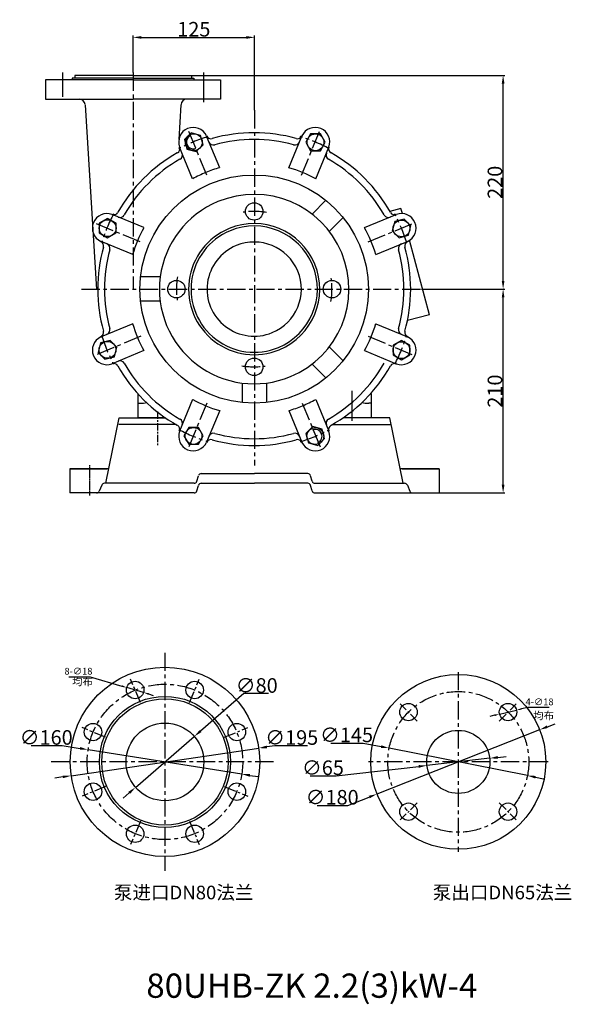
# Model space of a CAD drawing. Extents: x 3170 to 4956, y 1602 to 2678.
# Drawn here: x 4388 to 4956, y 1643 to 2657 of the extents above; entities that cross this region are included whole.
import ezdxf

# ---------------------------------------------------------------- set-up
doc = ezdxf.new("R2010")
doc.units = 0
doc.header["$MEASUREMENT"] = 0
doc.linetypes.add('CENTER', pattern=[2, 1.25, -0.25, 0.25, -0.25])
doc.layers.get('0').update_dxf_attribs({"linetype": 'CONTINUOUS'})
doc.layers.get('DEFPOINTS').update_dxf_attribs({"linetype": 'CONTINUOUS'})
for name, color, linetype in [('1', 7, 'CONTINUOUS'), ('2', 1, 'CONTINUOUS'), ('5', 4, 'CENTER')]:
    doc.layers.add(name, color=color, linetype=linetype)
doc.layers.add('1.粗实线', color=7, linetype='CONTINUOUS', lineweight=50)
doc.styles.add('HZTXT', font='txt', dxfattribs={"width": 0.6, "height": 7})
doc.styles.get("Standard").update_dxf_attribs({"font": 'txt.shx', "width": 0.65, "height": 7})
doc.styles.add('样式 1', font='txt.shx', dxfattribs={"width": 0.65, "height": 15})
doc.dimstyles.new('ISO-25_WS', dxfattribs={"dimscale": 1.414141, "dimtxt": 8, "dimasz": 6, "dimexe": 1.25, "dimexo": 0, "dimtad": 1, "dimtoh": 1, "dimdec": 0, "dimdsep": 46, "dimtxsty": '样式 1', "dimcen": 2.5, "dimclrd": 1, "dimclre": 1, "dimclrt": 1, "dimadec": 0, "dimazin": 0, "dimtfac": 1, "dimtdec": 0, "dimtmove": 0, "dimatfit": 3, "dimfxl": 0, "dimtolj": 1, "dimtzin": 0, "dimarcsym": 0})
doc.dimstyles.new('副本 (3)STANDARD', dxfattribs={"dimscale": 1.5, "dimtxt": 3.5, "dimasz": 3.5, "dimexe": 1.5, "dimexo": 0, "dimgap": 1.5, "dimtad": 1, "dimtoh": 1, "dimdec": 0, "dimzin": 0, "dimdsep": 46, "dimtxsty": 'Standard', "dimcen": 0, "dimclrd": 256, "dimclre": 256, "dimclrt": 256, "dimadec": 0, "dimazin": 0, "dimtfac": 1, "dimtdec": 0, "dimtmove": 2, "dimatfit": 3, "dimfxl": 0, "dimtolj": 1, "dimtzin": 0, "dimarcsym": 0})

# ---------------------------------------------------------------- blocks, each defined once
blk = doc.blocks.new('*D3')
at = {"layer": '2', "color": 1, "lineweight": -2, "transparency": 16777216}
for p, q in [((4504.8, 2602.3), (4504.8, 2640.3)), ((4513.3, 2638.5), (4621.3, 2638.5)), ((4629.8, 2563.5), (4629.8, 2640.3))]:
    blk.add_line(p, q, dxfattribs=at)
at = {"layer": '2', "color": 1, "transparency": 16777216}
for points in [[(4513.3, 2639.9), (4513.3, 2637.1), (4504.8, 2638.5)], [(4621.3, 2639.9), (4621.3, 2637.1), (4629.8, 2638.5)]]:
    blk.add_solid(points, dxfattribs=at)
at = {"layer": 'DEFPOINTS', "color": 0, "transparency": 16777216}
for p in [(4629.8, 2638.5), (4504.8, 2602.3), (4629.8, 2563.5)]:
    blk.add_point(p, dxfattribs=at)
at = {"layer": '2', "color": 1, "transparency": 16777216, "insert": (4567.3, 2646.9), "char_height": 15, "attachment_point": 5, "style": '样式 1'}
blk.add_mtext('\\A1;125', dxfattribs=at)
blk = doc.blocks.new('*D4')
at = {"layer": '2', "color": 1, "lineweight": -2, "transparency": 16777216}
for p, q in [((4801.7, 2379.3), (4887.3, 2379.3)), ((4885.5, 2177.8), (4885.5, 2370.8)), ((4819.8, 2169.4), (4887.3, 2169.4))]:
    blk.add_line(p, q, dxfattribs=at)
at = {"layer": '2', "color": 1, "transparency": 16777216}
for points in [[(4884.1, 2370.8), (4886.9, 2370.8), (4885.5, 2379.3)], [(4884.1, 2177.8), (4886.9, 2177.8), (4885.5, 2169.4)]]:
    blk.add_solid(points, dxfattribs=at)
at = {"layer": 'DEFPOINTS', "color": 0, "transparency": 16777216}
for p in [(4801.7, 2379.3), (4885.5, 2379.3), (4819.8, 2169.4)]:
    blk.add_point(p, dxfattribs=at)
at = {"layer": '2', "color": 1, "transparency": 16777216, "insert": (4877.1, 2274.3), "char_height": 15, "attachment_point": 5, "rotation": 90, "style": '样式 1'}
blk.add_mtext('\\A1;210', dxfattribs=at)
blk = doc.blocks.new('*D5')
at = {"layer": '2', "color": 1, "lineweight": -2, "transparency": 16777216}
for p, q in [((4564.8, 2599.4), (4887.3, 2599.4)), ((4885.5, 2387.8), (4885.5, 2590.9)), ((4866.5, 2379.3), (4887.3, 2379.3))]:
    blk.add_line(p, q, dxfattribs=at)
at = {"layer": '2', "color": 1, "transparency": 16777216}
for points in [[(4884.1, 2590.9), (4886.9, 2590.9), (4885.5, 2599.4)], [(4884.1, 2387.8), (4886.9, 2387.8), (4885.5, 2379.3)]]:
    blk.add_solid(points, dxfattribs=at)
at = {"layer": 'DEFPOINTS', "color": 0, "transparency": 16777216}
for p in [(4564.8, 2599.4), (4885.5, 2599.4), (4866.5, 2379.3)]:
    blk.add_point(p, dxfattribs=at)
at = {"layer": '2', "color": 1, "transparency": 16777216, "insert": (4877.1, 2489.3), "char_height": 15, "attachment_point": 5, "rotation": 90, "style": '样式 1'}
blk.add_mtext('\\A1;220', dxfattribs=at)
blk = doc.blocks.new('*D21')
at = {"layer": '2', "lineweight": -2, "transparency": 16777216}
for p, q in [((4438.8, 1980.1), (4460.7, 1980.1)), ((4460.7, 1980.1), (4493.3, 1970.5)), ((4515.6, 1964), (4498.3, 1969)), ((4520.6, 1962.5), (4525.6, 1961))]:
    blk.add_line(p, q, dxfattribs=at)
at = {"layer": '2', "transparency": 16777216}
for points in [[(4493.5, 1971.4), (4493, 1969.7), (4498.3, 1969)], [(4520.9, 1963.3), (4520.4, 1961.6), (4515.6, 1964)]]:
    blk.add_solid(points, dxfattribs=at)
at = {"layer": 'DEFPOINTS', "color": 0, "transparency": 16777216}
for p in [(4498.3, 1969), (4515.6, 1964)]:
    blk.add_point(p, dxfattribs=at)
at = {"layer": '2', "transparency": 16777216, "insert": (4448.6, 1985.9), "char_height": 7, "attachment_point": 5}
blk.add_mtext('\\A1;8-∅18', dxfattribs=at)
blk = doc.blocks.new('均布')
at = {"layer": '2', "insert": (0, 0), "char_height": 5.25, "width": 16.2249, "attachment_point": 1, "style": 'HZTXT'}
blk.add_mtext('均布', dxfattribs=at)
blk = doc.blocks.new('*D22')
at = {"layer": '2', "lineweight": -2, "transparency": 16777216}
for p, q in [((4910.9, 1948.6), (4904.5, 1947.1)), ((4932.9, 1948.6), (4910.9, 1948.6)), ((4876.8, 1940.5), (4871.7, 1939.2)), ((4881.9, 1941.7), (4899.4, 1945.9))]:
    blk.add_line(p, q, dxfattribs=at)
at = {"layer": '2', "transparency": 16777216}
for points in [[(4904.3, 1947.9), (4904.7, 1946.2), (4899.4, 1945.9)], [(4876.6, 1941.3), (4877, 1939.6), (4881.9, 1941.7)]]:
    blk.add_solid(points, dxfattribs=at)
at = {"layer": 'DEFPOINTS', "color": 0, "transparency": 16777216}
for p in [(4881.9, 1941.7), (4899.4, 1945.9)]:
    blk.add_point(p, dxfattribs=at)
at = {"layer": '2', "transparency": 16777216, "insert": (4923, 1954.3), "char_height": 7, "attachment_point": 5}
blk.add_mtext('\\A1;4-∅18', dxfattribs=at)
blk = doc.blocks.new('*D23')
at = {"layer": '2', "color": 1, "lineweight": -2, "transparency": 16777216}
for p, q in [((4618.9, 1962.8), (4574.3, 1924.2)), ((4644.2, 1962.8), (4618.9, 1962.8)), ((4507.3, 1866.3), (4567.8, 1918.7)), ((4500.9, 1860.8), (4494.5, 1855.2))]:
    blk.add_line(p, q, dxfattribs=at)
at = {"layer": '2', "color": 1, "transparency": 16777216}
for points in [[(4573.3, 1925.3), (4575.2, 1923.2), (4567.8, 1918.7)], [(4500, 1861.8), (4501.9, 1859.7), (4507.3, 1866.3)]]:
    blk.add_solid(points, dxfattribs=at)
at = {"layer": 'DEFPOINTS', "color": 0, "transparency": 16777216}
for p in [(4567.8, 1918.7), (4507.3, 1866.3)]:
    blk.add_point(p, dxfattribs=at)
at = {"layer": '2', "color": 1, "transparency": 16777216, "insert": (4632, 1971.2), "char_height": 15, "attachment_point": 5, "style": '样式 1'}
blk.add_mtext('\\A1;∅80', dxfattribs=at)
blk = doc.blocks.new('*D24')
at = {"layer": '2', "color": 1, "lineweight": -2, "transparency": 16777216}
for p, q in [((4400, 1909.3), (4431.8, 1909.3)), ((4431.8, 1909.3), (4450.2, 1906.4)), ((4616.6, 1880), (4458.6, 1905)), ((4625, 1878.6), (4633.4, 1877.3))]:
    blk.add_line(p, q, dxfattribs=at)
at = {"layer": '2', "color": 1, "transparency": 16777216}
for points in [[(4450.4, 1907.8), (4450, 1905), (4458.6, 1905)], [(4625.2, 1880), (4624.8, 1877.2), (4616.6, 1880)]]:
    blk.add_solid(points, dxfattribs=at)
at = {"layer": 'DEFPOINTS', "color": 0, "transparency": 16777216}
for p in [(4458.6, 1905), (4616.6, 1880)]:
    blk.add_point(p, dxfattribs=at)
at = {"layer": '2', "color": 1, "transparency": 16777216, "insert": (4415.4, 1917.7), "char_height": 15, "attachment_point": 5, "style": '样式 1'}
blk.add_mtext('\\A1;∅160', dxfattribs=at)
blk = doc.blocks.new('*D25')
at = {"layer": '2', "color": 1, "lineweight": -2, "transparency": 16777216}
for p, q in [((4931, 1928.7), (4938.9, 1931.8)), ((4923.1, 1925.6), (4755.7, 1859.4)), ((4725.9, 1847.7), (4747.8, 1856.3)), ((4694.2, 1847.7), (4725.9, 1847.7))]:
    blk.add_line(p, q, dxfattribs=at)
at = {"layer": '2', "color": 1, "transparency": 16777216}
for points in [[(4930.4, 1930), (4931.5, 1927.4), (4923.1, 1925.6)], [(4747.3, 1857.6), (4748.3, 1855), (4755.7, 1859.4)]]:
    blk.add_solid(points, dxfattribs=at)
at = {"layer": 'DEFPOINTS', "color": 0, "transparency": 16777216}
for p in [(4923.1, 1925.6), (4755.7, 1859.4)]:
    blk.add_point(p, dxfattribs=at)
at = {"layer": '2', "color": 1, "transparency": 16777216, "insert": (4709.6, 1856.1), "char_height": 15, "attachment_point": 5, "style": '样式 1'}
blk.add_mtext('\\A1;∅180', dxfattribs=at)
blk = doc.blocks.new('*D26')
at = {"layer": '2', "color": 1, "lineweight": -2, "transparency": 16777216}
for p, q in [((4708.2, 1911.9), (4741.6, 1911.9)), ((4741.6, 1911.9), (4759.9, 1908.3)), ((4910.5, 1878.4), (4768.3, 1906.6)), ((4918.8, 1876.7), (4927.1, 1875.1))]:
    blk.add_line(p, q, dxfattribs=at)
at = {"layer": '2', "color": 1, "transparency": 16777216}
for points in [[(4760.2, 1909.7), (4759.7, 1906.9), (4768.3, 1906.6)], [(4919.1, 1878.1), (4918.5, 1875.4), (4910.5, 1878.4)]]:
    blk.add_solid(points, dxfattribs=at)
at = {"layer": 'DEFPOINTS', "color": 0, "transparency": 16777216}
for p in [(4768.3, 1906.6), (4910.5, 1878.4)]:
    blk.add_point(p, dxfattribs=at)
at = {"layer": '2', "color": 1, "transparency": 16777216, "insert": (4724.4, 1920.3), "char_height": 15, "attachment_point": 5, "style": '样式 1'}
blk.add_mtext('\\A1;∅145', dxfattribs=at)
blk = doc.blocks.new('*D27')
at = {"layer": '2', "color": 1, "lineweight": -2, "transparency": 16777216}
for p, q in [((4871.7, 1896.2), (4807.1, 1888.8)), ((4880.1, 1897.2), (4888.5, 1898.1)), ((4713.9, 1878.1), (4798.7, 1887.8)), ((4687.1, 1878.1), (4713.9, 1878.1))]:
    blk.add_line(p, q, dxfattribs=at)
at = {"layer": '2', "color": 1, "transparency": 16777216}
for points in [[(4879.9, 1898.6), (4880.2, 1895.8), (4871.7, 1896.2)], [(4798.5, 1889.2), (4798.8, 1886.4), (4807.1, 1888.8)]]:
    blk.add_solid(points, dxfattribs=at)
at = {"layer": 'DEFPOINTS', "color": 0, "transparency": 16777216}
for p in [(4871.7, 1896.2), (4807.1, 1888.8)]:
    blk.add_point(p, dxfattribs=at)
at = {"layer": '2', "color": 1, "transparency": 16777216, "insert": (4700.1, 1886.5), "char_height": 15, "attachment_point": 5, "style": '样式 1'}
blk.add_mtext('\\A1;∅65', dxfattribs=at)
blk = doc.blocks.new('*D28')
at = {"layer": '2', "color": 1, "lineweight": -2, "transparency": 16777216}
for p, q in [((4441.1, 1878.3), (4634.1, 1906.7)), ((4650.8, 1909.2), (4642.4, 1907.9)), ((4684.2, 1909.2), (4650.8, 1909.2)), ((4432.7, 1877.1), (4424.3, 1875.8))]:
    blk.add_line(p, q, dxfattribs=at)
at = {"layer": '2', "color": 1, "transparency": 16777216}
for points in [[(4642.2, 1909.3), (4642.7, 1906.5), (4634.1, 1906.7)], [(4432.5, 1878.5), (4432.9, 1875.7), (4441.1, 1878.3)]]:
    blk.add_solid(points, dxfattribs=at)
at = {"layer": 'DEFPOINTS', "color": 0, "transparency": 16777216}
for p in [(4634.1, 1906.7), (4441.1, 1878.3)]:
    blk.add_point(p, dxfattribs=at)
at = {"layer": '2', "color": 1, "transparency": 16777216, "insert": (4668, 1917.6), "char_height": 15, "attachment_point": 5, "style": '样式 1'}
blk.add_mtext('\\A1;∅195', dxfattribs=at)

msp = doc.modelspace()

# ---------------------------------------------------------------- linework, layer by layer
for p, q in [((4780.4, 2462.4), (4769.1, 2459.4)), ((4780.4, 2462.4), (4769.1, 2459.4)), ((4781.9, 2457), (4780.4, 2462.4)), ((4781.9, 2457), (4780.4, 2462.4)), ((4809.8, 2353), (4789.2, 2429.6)), ((4809.8, 2353), (4789.2, 2429.6)), ((4809.8, 2353), (4787.1, 2346.9)), ((4809.8, 2353), (4787.1, 2346.9))]:
    msp.add_line(p, q)
at = {"layer": '1'}
for p, q in [((4504.8, 2596.4), (4442.3, 2596.4)), ((4442.3, 2596.4), (4442.3, 2594.9)), ((4504.8, 2599.4), (4444.8, 2599.4)), ((4444.8, 2599.4), (4444.8, 2596.4)), ((4504.8, 2599.4), (4564.8, 2599.4)), ((4504.8, 2596.4), (4567.3, 2596.4)), ((4564.8, 2599.4), (4564.8, 2596.4)), ((4567.3, 2596.4), (4567.3, 2594.9)), ((4577.3, 2602.3), (4577.3, 2571.7)), ((4504.8, 2594.9), (4414.8, 2594.9)), ((4414.8, 2594.9), (4414.8, 2574.9)), ((4504.8, 2594.9), (4594.8, 2594.9)), ((4594.8, 2594.9), (4594.8, 2574.9)), ((4414.8, 2574.9), (4504.8, 2574.9)), ((4455.4, 2569.2), (4467.3, 2378.8)), ((4594.8, 2574.9), (4504.8, 2574.9)), ((4554.1, 2569.2), (4551.9, 2533.2)), ((4593.9, 2504.3), (4580.4, 2536.9)), ((4665, 2504.3), (4678.5, 2536.9)), ((4566.1, 2492.9), (4552.6, 2525.4)), ((4692.7, 2492.9), (4706.2, 2525.4)), ((4688.9, 2456.5), (4703.2, 2470.8)), ((4515.8, 2442.6), (4483.3, 2456.1)), ((4743, 2442.6), (4775.6, 2456.1)), ((4706.6, 2438.8), (4720.9, 2453.1)), ((4504.4, 2414.9), (4471.8, 2428.4)), ((4754.5, 2414.9), (4787, 2428.4)), ((4532.7, 2391.8), (4512.6, 2391.8)), ((4532.7, 2366.8), (4512.6, 2366.8)), ((4504.4, 2343.7), (4471.8, 2330.3)), ((4754.5, 2343.7), (4787, 2330.3)), ((4515.8, 2316), (4483.3, 2302.5)), ((4706.6, 2319.8), (4720.9, 2305.5)), ((4743, 2316), (4775.6, 2302.5)), ((4688.9, 2302.1), (4703.2, 2287.9)), ((4616.9, 2282.6), (4616.9, 2262.5)), ((4641.9, 2282.6), (4641.9, 2262.5)), ((4509.8, 2271.8), (4509.8, 2246.8)), ((4509.8, 2271.8), (4509.8, 2246.8)), ((4749.8, 2271.8), (4749.8, 2246.8)), ((4509.8, 2261.8), (4512.3, 2261.8)), ((4566.1, 2265.7), (4552.6, 2233.2)), ((4692.7, 2265.7), (4706.2, 2233.2)), ((4749.8, 2261.8), (4747.2, 2261.8)), ((4593.9, 2254.3), (4580.4, 2221.7)), ((4665, 2254.3), (4678.5, 2221.7)), ((4476.9, 2179.4), (4490.6, 2246.8)), ((4490.6, 2246.8), (4538, 2246.8)), ((4538, 2246.8), (4509.8, 2246.8)), ((4768.9, 2246.8), (4720.8, 2246.8)), ((4749.8, 2246.8), (4720.8, 2246.8)), ((4782.6, 2179.4), (4768.9, 2246.8)), ((4549.1, 2239.8), (4490.2, 2239.8)), ((4709.7, 2239.8), (4769.3, 2239.8)), ((4439.8, 2194.4), (4439.8, 2169.4)), ((4439.8, 2194.4), (4439.8, 2169.4)), ((4480, 2194.4), (4439.8, 2194.4)), ((4439.8, 2194.4), (4477.8, 2194.4)), ((4819.8, 2194.4), (4779.5, 2194.4)), ((4781.8, 2194.4), (4819.8, 2194.4)), ((4819.8, 2194.4), (4819.8, 2169.4)), ((4819.8, 2194.4), (4819.8, 2169.4)), ((4570.4, 2181.5), (4572.1, 2187.2)), ((4575, 2189.4), (4629.8, 2189.4)), ((4684.5, 2189.4), (4629.8, 2189.4)), ((4689.1, 2181.5), (4687.4, 2187.2)), ((4472.6, 2177.5), (4470, 2171.2)), ((4567.5, 2179.4), (4475.3, 2179.4)), ((4570.4, 2171.5), (4572.1, 2177.2)), ((4575, 2179.4), (4629.8, 2179.4)), ((4684.5, 2179.4), (4629.8, 2179.4)), ((4689.1, 2171.5), (4687.4, 2177.2)), ((4692, 2179.4), (4784.2, 2179.4)), ((4787, 2177.5), (4789.5, 2171.2)), ((4567.5, 2169.4), (4439.8, 2169.4)), ((4692, 2169.4), (4819.8, 2169.4))]:
    msp.add_line(p, q, dxfattribs=at)
for points in [[(4574.3, 2537.6), (4564.7, 2540.2), (4557.6, 2533.2), (4560.2, 2523.5), (4569.8, 2520.9), (4576.9, 2528)], [(4702.5, 2530.5), (4697.5, 2539.1), (4687.5, 2539.1), (4682.5, 2530.5), (4687.5, 2521.8), (4697.5, 2521.8)], [(4478.6, 2452.1), (4469.9, 2447.1), (4469.9, 2437.1), (4478.6, 2432.1), (4487.3, 2437.1), (4487.3, 2447.1)], [(4788.1, 2434.7), (4790.7, 2444.4), (4783.6, 2451.5), (4774, 2448.9), (4771.4, 2439.2), (4778.4, 2432.2)], [(4471.4, 2323.9), (4468.8, 2314.2), (4475.9, 2307.1), (4485.6, 2309.7), (4488.2, 2319.4), (4481.1, 2326.5)], [(4780.9, 2306.5), (4789.6, 2311.5), (4789.6, 2321.5), (4780.9, 2326.5), (4772.3, 2321.5), (4772.3, 2311.5)], [(4557, 2228.1), (4562, 2219.5), (4572, 2219.5), (4577, 2228.1), (4572, 2236.8), (4562, 2236.8)], [(4685.2, 2221), (4694.9, 2218.4), (4701.9, 2225.5), (4699.3, 2235.1), (4689.7, 2237.7), (4682.6, 2230.6)]]:
    msp.add_lwpolyline(points, close=True, dxfattribs=at)
for centre, radius in [((4567.3, 2530.6), 8.66), ((4692.5, 2530.5), 8.66), ((4629.4, 2379.3), 117.5), ((4629.4, 2459.3), 9), ((4478.6, 2442.1), 8.66), ((4781, 2441.8), 8.66), ((4549.4, 2379.3), 9), ((4709.4, 2379.3), 9), ((4478.5, 2316.8), 8.66), ((4780.9, 2316.5), 8.66), ((4629.4, 2299.3), 9), ((4567, 2228.1), 8.66), ((4692.3, 2228), 8.66), ((4537.6, 1892.5), 97.5), ((4839.4, 1892.5), 90), ((4506.9, 1966.5), 9), ((4568.2, 1966.5), 9), ((4537.6, 1892.5), 67.5), ((4537.6, 1892.5), 65), ((4788.1, 1943.8), 9), ((4890.6, 1943.8), 9), ((4463.6, 1923.2), 9), ((4537.6, 1892.5), 40), ((4611.6, 1923.2), 9), ((4839.4, 1892.5), 32.5), ((4463.6, 1861.8), 9), ((4611.6, 1861.8), 9), ((4788.1, 1841.2), 9), ((4890.6, 1841.2), 9), ((4506.9, 1818.5), 9), ((4568.2, 1818.5), 9)]:
    msp.add_circle(centre, radius, dxfattribs=at)
for centre, radius, start, end in [((4449.4, 2568.9), 6, 3.5599, 90), ((4560.1, 2568.9), 6, 90, 176.4401), ((4566.7, 2530.8), 15, 24.7715, 112.5), ((4692.2, 2530.8), 15, 339.7715, 155.2285), ((4566.7, 2530.8), 15, 112.5, 200.2285), ((4566.7, 2530.8), 7, 112.5, 292.5), ((4584.8, 2539.2), 5, 204.7715, 285.5855), ((4629.4, 2379.3), 161, 74.4145, 105.5855), ((4674, 2539.2), 5, 254.4145, 335.2285), ((4547.9, 2523.9), 5, 299.4145, 20.2285), ((4587.5, 2532.7), 5, 202.5, 285.2738), ((4629.4, 2379.3), 154, 74.7262, 105.2738), ((4671.3, 2532.7), 5, 254.7262, 337.5), ((4710.9, 2523.9), 5, 159.7715, 240.5855), ((4629.4, 2379.3), 161, 119.4145, 150.5855), ((4550.6, 2517.4), 5, 299.7262, 22.5), ((4708.3, 2517.4), 5, 157.5, 240.2738), ((4629.4, 2379.3), 161, 29.4145, 60.5855), ((4629.4, 2379.3), 154, 119.7262, 150.2738), ((4629.4, 2379.3), 130, 105.8742, 112.5), ((4629.4, 2379.3), 130, 60.8742, 74.1258), ((4629.4, 2379.3), 154, 29.7262, 60.2738), ((4629.4, 2379.3), 130, 112.5, 119.1258), ((4629.4, 2379.3), 97.5, 292.5, 112.5), ((4629.4, 2379.3), 97.5, 112.5, 292.5), ((4477.9, 2442.1), 15, 69.7715, 245.2285), ((4484.8, 2460.8), 5, 249.7715, 330.5855), ((4491.3, 2458.1), 5, 247.5, 330.2738), ((4767.5, 2458.1), 5, 209.7262, 292.5), ((4774, 2460.8), 5, 209.4145, 290.2285), ((4780.9, 2442.1), 15, 294.7715, 110.2285), ((4629.4, 2379.3), 67.5, 292.5, 112.5), ((4629.4, 2379.3), 65, 292.5, 112.5), ((4629.4, 2379.3), 130, 150.8742, 164.1258), ((4629.4, 2379.3), 67.5, 112.5, 292.5), ((4629.4, 2379.3), 65, 112.5, 292.5), ((4629.4, 2379.3), 130, 15.8742, 29.1258), ((4469.5, 2423.9), 5, 344.4145, 65.2285), ((4476, 2421.2), 5, 344.7262, 67.5), ((4629.4, 2379.3), 48.5, 112.5, 292.5), ((4629.4, 2379.3), 48.5, 292.5, 112.5), ((4782.8, 2421.2), 5, 112.5, 195.2738), ((4789.3, 2423.9), 5, 114.7715, 195.5855), ((4629.4, 2379.3), 161, 164.4145, 195.5855), ((4629.4, 2379.3), 154, 164.7262, 195.2738), ((4629.4, 2379.3), 154, 344.7262, 15.2738), ((4629.4, 2379.3), 161, 344.4145, 15.5855), ((4629.4, 2379.3), 130, 195.8742, 209.1258), ((4629.4, 2379.3), 130, 330.8742, 344.1258), ((4469.5, 2334.7), 5, 294.7715, 15.5855), ((4476, 2337.4), 5, 292.5, 15.2738), ((4782.8, 2337.4), 5, 164.7262, 247.5), ((4789.3, 2334.7), 5, 164.4145, 245.2285), ((4477.9, 2316.5), 15, 114.7715, 290.2285), ((4780.9, 2316.5), 15, 249.7715, 65.2285), ((4484.8, 2297.8), 5, 29.4145, 110.2285), ((4491.3, 2300.5), 5, 29.7262, 112.5), ((4629.4, 2379.3), 154, 209.7262, 240.2738), ((4629.4, 2379.3), 154, 299.7262, 330.2738), ((4774, 2297.8), 5, 69.7715, 150.5855), ((4629.4, 2379.3), 161, 209.4145, 240.5855), ((4629.4, 2379.3), 161, 299.4145, 330.5855), ((4512.3, 2295.8), 34, 270, 280.8766), ((4629.4, 2379.3), 130, 240.8742, 254.1258), ((4629.4, 2379.3), 130, 292.5, 299.1258), ((4747.2, 2295.8), 34, 258.1156, 270), ((4629.4, 2379.3), 130, 285.8742, 292.5), ((4550.6, 2241.2), 5, 337.5, 60.2738), ((4708.3, 2241.2), 5, 119.7262, 202.5), ((4547.9, 2234.7), 5, 339.7715, 60.5855), ((4566.7, 2227.8), 15, 159.7715, 335.2285), ((4587.5, 2225.9), 5, 74.7262, 157.5), ((4629.4, 2379.3), 154, 254.7262, 285.2738), ((4671.3, 2225.9), 5, 22.5, 105.2738), ((4692.2, 2227.8), 7, 292.5, 112.5), ((4692.2, 2227.8), 15, 292.5, 20.2285), ((4710.9, 2234.7), 5, 119.4145, 200.2285), ((4584.8, 2219.4), 5, 74.4145, 155.2285), ((4629.4, 2379.3), 161, 254.4145, 285.5855), ((4674, 2219.4), 5, 24.7715, 105.5855), ((4692.2, 2227.8), 15, 204.7715, 292.5), ((4567.5, 2182.4), 3, 270, 343.3008), ((4575, 2186.4), 3, 90, 163.3008), ((4684.5, 2186.4), 3, 16.6992, 90), ((4692, 2182.4), 3, 196.6992, 270), ((4467.2, 2172.4), 3, 270, 337.9439), ((4475.3, 2176.4), 3, 90, 157.9439), ((4567.5, 2172.4), 3, 270, 343.3008), ((4575, 2176.4), 3, 90, 163.3008), ((4684.5, 2176.4), 3, 16.6992, 90), ((4692, 2172.4), 3, 196.6992, 270), ((4784.2, 2176.4), 3, 22.0561, 90), ((4792.3, 2172.4), 3, 202.0561, 270)]:
    msp.add_arc(centre, radius, start, end, dxfattribs=at)
at = {"layer": '2', "ltscale": 8}
msp.add_line((4729.8, 2274.6), (4729.8, 2243.6), dxfattribs=at)
at = {"layer": '5', "ltscale": 20}
msp.add_line((4432.3, 2602.3), (4432.3, 2572.5), dxfattribs=at)
at = {"layer": '5', "ltscale": 15}
for p, q in [((4504.8, 2602.3), (4504.8, 2379.4)), ((4629.8, 2563.5), (4629.8, 2197.6)), ((4580.8, 2496.6), (4560.9, 2544.7)), ((4678, 2496.6), (4697.9, 2544.7)), ((4512.1, 2427.9), (4464, 2447.8)), ((4746.7, 2427.9), (4794.8, 2447.8)), ((4451.7, 2379.3), (4801.7, 2379.3)), ((4451.7, 2379.3), (4801.7, 2379.3)), ((4512.8, 2330.7), (4464.7, 2310.8)), ((4746.7, 2330.7), (4794.8, 2310.8)), ((4580.8, 2262), (4560.9, 2213.9)), ((4678.7, 2262), (4698.6, 2213.9)), ((4537.6, 2004.9), (4537.6, 1780.5)), ((4839.4, 1985), (4839.4, 1800)), ((4649.2, 1892.5), (4420.1, 1892.5)), ((4931.9, 1892.5), (4746.9, 1892.5))]:
    msp.add_line(p, q, dxfattribs=at)
at = {"layer": '5', "ltscale": 6}
msp.add_line((4529.8, 2253.3), (4529.8, 2218.3), dxfattribs=at)
at = {"layer": '5'}
msp.add_line((4459.8, 2197.9), (4459.8, 2166.9), dxfattribs=at)
at = {"layer": '5', "ltscale": 10}
for p, q in [((4512.3, 1953.5), (4502.3, 1977.6)), ((4562.9, 1953.5), (4572.9, 1977.6)), ((4476.6, 1917.8), (4452.5, 1927.8)), ((4598.6, 1917.8), (4622.7, 1927.8)), ((4476.6, 1867.2), (4452.5, 1857.2)), ((4598.6, 1867.2), (4622.7, 1857.2)), ((4512.3, 1831.5), (4502.3, 1807.4)), ((4562.9, 1831.5), (4572.9, 1807.4))]:
    msp.add_line(p, q, dxfattribs=at)
at = {"layer": '5', "ltscale": 8}
for p, q in [((4797.2, 1934.6), (4779.7, 1952.2)), ((4881.5, 1934.6), (4899.1, 1952.2)), ((4797.2, 1850.4), (4779.7, 1832.8)), ((4881.5, 1850.4), (4899.1, 1832.8))]:
    msp.add_line(p, q, dxfattribs=at)
at = {"layer": '5', "ltscale": 15}
for centre, radius in [((4537.6, 1892.5), 80), ((4839.4, 1892.5), 72.5)]:
    msp.add_circle(centre, radius, dxfattribs=at)
for radius, start, end in [(164, 106.9284, 118.1808), (164, 61.9284, 73.1808), (164, 151.8192, 163.0716), (80, 80.873, 98.2088), (164, 16.9284, 28.1808), (80, 170.873, 188.2088), (80, 350.873, 8.2088), (164, 196.8192, 208.0716), (164, 331.9284, 343.1808), (80, 260.873, 278.2088), (164, 241.8192, 253.0716), (164, 286.8192, 298.0716)]:
    msp.add_arc((4629.4, 2379.3), radius, start, end, dxfattribs=at)
at = {"layer": 'DEFPOINTS', "color": 0, "linetype": 'ByBlock'}
msp.add_point((4460.1, 1872.1), dxfattribs=at)

# ---------------------------------------------------------------- block references
at = {"layer": '2', "xscale": 1.5, "yscale": 1.5}
for p in [(4442, 1979.2), (4916.4, 1944.2)]:
    msp.add_blockref('均布', p, dxfattribs=at)

# ---------------------------------------------------------------- texts
at = {"layer": '1.粗实线', "insert": (4518.4, 1674.6), "char_height": 25, "width": 567.787, "attachment_point": 1}
msp.add_mtext('{\\C1;80UHB-ZK 2.2(3)kW-4}', dxfattribs=at)
at = {"layer": '2', "char_height": 14, "width": 158.803, "attachment_point": 1}
for s, insert in [('{\\fSimSun|b0|i0|c134|p2;泵进口}DN80{\\fSimSun|b0|i0|c134|p2;法兰}', (4485, 1765)), ('{\\fSimSun|b0|i0|c134|p2;泵出口}DN65{\\fSimSun|b0|i0|c134|p2;法兰}', (4813.1, 1765))]:
    msp.add_mtext(s, dxfattribs=dict(at, insert=insert))

# ---------------------------------------------------------------- dimensions: what is measured, and where the dimension line sits
at = {"layer": '2'}
dim = msp.add_linear_dim(base=(4629.8, 2638.5), p1=(4504.8, 2602.3), p2=(4629.8, 2563.5), dimstyle='ISO-25_WS', dxfattribs=at)
dim.commit()
dim.dimension.update_dxf_attribs({"geometry": '*D3', "text_midpoint": (4567.3, 2646.9)})
for base, p1, p2, picture, middle in [((4885.5, 2599.4), (4866.5, 2379.3), (4564.8, 2599.4), '*D5', (4877.1, 2489.3)), ((4885.5, 2379.3), (4819.8, 2169.4), (4801.7, 2379.3), '*D4', (4877.1, 2274.3))]:
    dim = msp.add_linear_dim(base=base, p1=p1, p2=p2, angle=90, dimstyle='ISO-25_WS', dxfattribs=at)
    dim.commit()
    dim.dimension.update_dxf_attribs({"geometry": picture, "text_midpoint": middle})
for p1, p2, text, picture, middle in [((4515.6, 1964), (4498.3, 1969), '8-<>', '*D21', (4460.7, 1980.1)), ((4881.9, 1941.7), (4899.4, 1945.9), '4-<>', '*D22', (4910.9, 1948.6))]:
    dim = msp.add_diameter_dim_2p(p1=p1, p2=p2, text=text, dimstyle='副本 (3)STANDARD', override={"dimtmove": 1}, dxfattribs=at)
    dim.commit()
    dim.dimension.update_dxf_attribs({"geometry": picture, "text_midpoint": middle, "dimtype": 163})
for p1, p2, picture, middle in [((4507.3, 1866.3), (4567.8, 1918.7), '*D23', (4632, 1962.8)), ((4616.6, 1880), (4458.6, 1905), '*D24', (4431.8, 1909.3)), ((4910.5, 1878.4), (4768.3, 1906.6), '*D26', (4741.6, 1911.9)), ((4871.7, 1896.2), (4807.1, 1888.8), '*D27', (4713.9, 1878.1))]:
    dim = msp.add_diameter_dim_2p(p1=p1, p2=p2, dimstyle='ISO-25_WS', dxfattribs=at)
    dim.commit()
    dim.dimension.update_dxf_attribs({"geometry": picture, "text_midpoint": middle, "dimtype": 163})
for p1, p2, picture, middle in [((4441.1, 1878.3), (4634.1, 1906.7), '*D28', (4668, 1917.6)), ((4923.1, 1925.6), (4755.7, 1859.4), '*D25', (4709.6, 1856.1))]:
    dim = msp.add_diameter_dim_2p(p1=p1, p2=p2, dimstyle='ISO-25_WS', dxfattribs=at)
    dim.commit()
    dim.dimension.update_dxf_attribs({"geometry": picture, "text_midpoint": middle})

doc.saveas('drawing.dxf')
